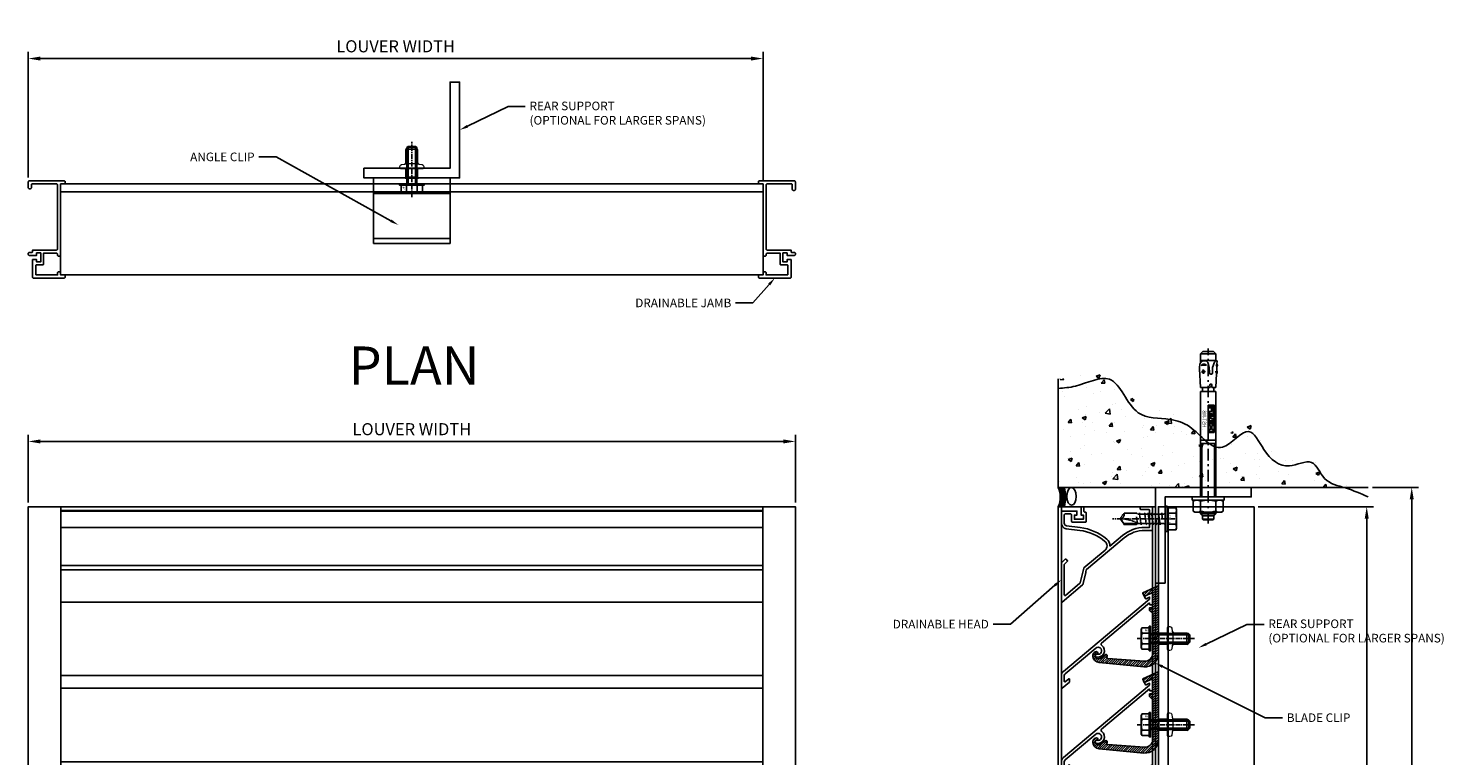
# Model space of a CAD drawing. Units: millimetres. Extents: x 454 to 1194, y 749 to 1507.
# Drawn here: x 454 to 1194, y 1128 to 1507 of the extents above; entities that cross this region are included whole.
import ezdxf
from ezdxf import colors
from ezdxf.entities.mleader import LeaderData, LeaderLine
from ezdxf.enums import TextEntityAlignment as Align
from ezdxf.math import Vec2, Vec3

# ---------------------------------------------------------------- set-up
doc = ezdxf.new("R2010")
doc.units = ezdxf.units.MM
doc.header["$MEASUREMENT"] = 0
for name, pattern in [('CENTER', [2, 1.25, -0.25, 0.25, -0.25]), ('CENTER-PISA', [11, 6, -2, 1, -2]), ('Dashed', [0.224409, 0.179528, -0.044882])]:
    doc.linetypes.add(name, pattern=pattern)
for name, color, linetype in [('AAB_FIXING', 8, 'Continuous'), ('Blade', 161, 'Continuous'), ('CASTFIX', 140, 'Continuous')]:
    doc.layers.add(name, color=color, linetype=linetype)
doc.styles.add('JC', font='technic_.ttf')
doc.styles.get("Standard").update_dxf_attribs({"font": 'arial.ttf'})
doc.styles.add('style1', font='romans.shx', dxfattribs={"width": 0.75})
doc.styles.add('TEXT-2.5', font='arial.ttf', dxfattribs={"width": 0.9})
doc.dimstyles.get("Standard").update_dxf_attribs({"dimscale": 35, "dimtxt": 0.18, "dimasz": 0.18, "dimexe": 0.1, "dimexo": 0.0625, "dimgap": 0.09, "dimtad": 1, "dimtoh": 1, "dimzin": 0, "dimdsep": 46, "dimtxsty": 'Standard', "dimcen": 0.09, "dimadec": 0, "dimazin": 0, "dimtfac": 1, "dimtofl": 0, "dimtmove": 0, "dimatfit": 3, "dimfxl": 1, "dimtolj": 1, "dimtzin": 0, "dimarcsym": 0})

# ---------------------------------------------------------------- blocks, each defined once
blk = doc.blocks.new('*U3')
for p, q in [((183.4, 3.3), (-183.4, 3.3)), ((183.4, -3.3), (-183.4, -3.3))]:
    blk.add_line(p, q)
blk = doc.blocks.new('*U4')
at = {"layer": 'Blade', "color": 0, "linetype": 'ByBlock', "lineweight": -2, "transparency": 16777216}
for p in [(0, 0), (0, -45.00118), (0, -90.00236), (0, -135.00354), (0, -180.00472), (0, -225.0059), (0, -270.00708)]:
    blk.add_blockref('*U3', p, dxfattribs=at)
blk = doc.blocks.new('*U6')
at = {"layer": 'Blade'}
blk.add_lwpolyline([(22.27, 19.74), (-2.76, -1.29, 0.49227), (-2.7, -2.54, -0.848348), (-5.6, -8.54, -1), (-5.17, -7.08, 1.670871), (-5.84, -3.88), (-21.82, -17.31, 0.221548), (-22.27, -18.28), (-22.27, -21.39, 0.637267), (-21.86, -21.58), (-19.91, -19.95, -0.637267), (-19.49, -20.14), (-19.49, -21.47, -0.221548), (-19.58, -21.66), (-23.38, -24.85, -0.637267), (-23.8, -24.66), (-23.8, -18.32, -0.221548), (-22.77, -16.11), (22.18, 21.65, 0.221548), (22.27, 21.84), (22.27, 22.68), (20.43, 21.82, -0.414214), (20.09, 21.95), (19.67, 22.87, -0.414214), (19.79, 23.21), (23.44, 24.89, -0.547307), (23.8, 24.66), (23.8, 18.94, -0.414214), (23.54, 18.69), (22.53, 18.69, -0.414214), (22.27, 18.94), (22.27, 19.74)], format="xyb", dxfattribs=at)
blk = doc.blocks.new('*U7')
at = {"color": 0, "linetype": 'ByBlock', "lineweight": -2, "transparency": 16777216}
for p in [(0, 0), (0, -45.00118), (0, -90.00236), (0, -135.00354), (0, -180.00472), (0, -225.0059), (0, -270.00708)]:
    blk.add_blockref('*U6', p, dxfattribs=at)
blk = doc.blocks.new('*U10')
at = {"color": 8, "lineweight": 9}
for p, q in [((8.88, 3.05), (4.38, 3.05)), ((18.88, 3.05), (18.88, -3.05)), ((18.88, 3.05), (19.88, 2.55)), ((19.88, 2.55), (19.88, -2.55)), ((4.38, -3.05), (8.88, -3.05)), ((18.88, -3.05), (19.88, -2.55))]:
    blk.add_line(p, q, dxfattribs=at)
blk.add_lwpolyline([(3.88, 3.55), (4.38, 3.05), (4.38, -3.05), (3.88, -3.55)], close=True, dxfattribs=at)
blk.add_lwpolyline([(18.88, 3.05), (12.24, 3.05, -0.369511), (11.25, 3.9), (11.01, 5.4, 0.369511), (10.03, 6.25), (9.38, 6.25, 0.414214), (8.88, 5.75), (8.88, -5.75, 0.414214), (9.38, -6.25), (10.03, -6.25, 0.369511), (11.01, -5.4), (11.25, -3.9, -0.369511), (12.24, -3.05), (18.88, -3.05)], format="xyb", dxfattribs=at)
blk.add_arc((-8.79, 0), 20.42, 349.00094, 10.99906, dxfattribs=at)
at = {"layer": 'AAB_FIXING', "color": 1, "linetype": 'CENTER', "ltscale": 2}
blk.add_line((-6.95, 0), (22.98, 0), dxfattribs=at)
at = {"layer": 'AAB_FIXING', "color": 8}
for p, q in [((-0.75, 2.81), (-4.44, 2.81)), ((20.52, 1.9), (0, 1.9)), ((20.52, 1.9), (19.87, 2.55)), ((19.87, 2.55), (19.87, -2.55)), ((20.52, -1.9), (20.52, 1.9)), ((-0.75, -2.81), (-4.44, -2.81)), ((20.52, -1.9), (0, -1.9)), ((19.87, -2.55), (20.52, -1.9))]:
    blk.add_line(p, q, dxfattribs=at)
at = {"layer": 'AAB_FIXING', "color": 8, "linetype": 'Dashed'}
for p, q in [((0, 2.55), (19.87, 2.55)), ((19.87, -2.55), (0, -2.55))]:
    blk.add_line(p, q, dxfattribs=at)
at = {"layer": 'AAB_FIXING', "color": 8}
for points in [[(-4.44, 5.63), (-0.75, 5.63), (-0.75, -5.63), (-4.44, -5.63), (-4.88, -4.88), (-4.88, 4.88)], [(0, -6.38), (0, 6.38), (-0.75, 6.38), (-0.75, -6.38)]]:
    blk.add_lwpolyline(points, close=True, dxfattribs=at)
blk.add_lwpolyline([(-4.44, -5.63), (-4.47, -5.58), (-4.49, -5.53), (-4.52, -5.48), (-4.55, -5.43), (-4.58, -5.38), (-4.6, -5.32), (-4.63, -5.26), (-4.66, -5.2), (-4.68, -5.13), (-4.71, -5.06), (-4.74, -4.99), (-4.77, -4.91), (-4.79, -4.81), (-4.82, -4.7), (-4.85, -4.56), (-4.88, -4.22), (-4.85, -3.88), (-4.82, -3.74), (-4.79, -3.63), (-4.77, -3.54), (-4.74, -3.45), (-4.71, -3.38), (-4.68, -3.31), (-4.66, -3.24), (-4.63, -3.18), (-4.6, -3.12), (-4.58, -3.07), (-4.55, -3.01), (-4.52, -2.96), (-4.49, -2.91), (-4.47, -2.86), (-4.44, -2.81), (-4.47, -2.72), (-4.49, -2.62), (-4.52, -2.52), (-4.55, -2.42), (-4.58, -2.31), (-4.6, -2.19), (-4.63, -2.08), (-4.66, -1.95), (-4.68, -1.82), (-4.71, -1.68), (-4.74, -1.53), (-4.77, -1.37), (-4.79, -1.18), (-4.82, -0.96), (-4.85, -0.68), (-4.88, 0), (-4.85, 0.68), (-4.82, 0.96), (-4.79, 1.18), (-4.77, 1.37), (-4.74, 1.53), (-4.71, 1.68), (-4.68, 1.82), (-4.66, 1.95), (-4.63, 2.08), (-4.6, 2.19), (-4.58, 2.31), (-4.55, 2.42), (-4.52, 2.52), (-4.49, 2.62), (-4.47, 2.72), (-4.44, 2.81), (-4.47, 2.86), (-4.49, 2.91), (-4.52, 2.96), (-4.55, 3.01), (-4.58, 3.07), (-4.6, 3.12), (-4.63, 3.18), (-4.66, 3.24), (-4.68, 3.31), (-4.71, 3.38), (-4.74, 3.45), (-4.77, 3.54), (-4.79, 3.63), (-4.82, 3.74), (-4.85, 3.88), (-4.88, 4.22), (-4.85, 4.56), (-4.82, 4.7), (-4.79, 4.81), (-4.77, 4.91), (-4.74, 4.99), (-4.71, 5.06), (-4.68, 5.13), (-4.66, 5.2), (-4.63, 5.26), (-4.6, 5.32), (-4.58, 5.38), (-4.55, 5.43), (-4.52, 5.48), (-4.49, 5.53), (-4.47, 5.58), (-4.44, 5.63)], dxfattribs=at)
at = {"layer": 'Defpoints', "color": 8, "ltscale": 100, "insert": (-2.1, -4.33), "char_height": 1, "attachment_point": 5, "style": 'style1'}
blk.add_mtext('\\A1;M6', dxfattribs=at)
blk = doc.blocks.new('SL-220_blade clip')
h = blk.add_hatch()
h.set_pattern_fill('ANSI31', color=8, scale=7)
h.set_pattern_definition([(45, (-1.1016, 0), (-0.618718, 0.618718), [])])
h.paths.add_polyline_path([(-3, 0.49), (-2.5, -0.01), (-3, -0.51), (-3, -7.78, -0.435727), (-7.33, -11.8), (-26.42, -10.41, -0.477894), (-26.99, -9.59), (-26.84, -9.1, 0.783002), (-27.91, -8.48, -0.052858), (-28.71, -9.15), (-30.59, -10.41, -0.222341), (-31.59, -10.57), (-32, -10.45, -0.37307), (-33.07, -8.78, -0.372971), (-32.32, -8.13, 1), (-32.32, -6.86, 0.372971), (-34.33, -8.6, 0.067989), (-34.33, -9.36, 0.350024), (-31, -12.58), (-7.7, -14.81, 0.442412), (0, -7.8), (0, 27.5, 0.547307), (-0.14, 27.59), (-8.13, 23.91, 0.414214), (-8.18, 23.77), (-7.41, 22.11, 0.414214), (-7.28, 22.06), (-3.28, 23.91, -0.547307), (-3.13, 23.82), (-3.13, 16.21, -0.414214), (-3.24, 16.1), (-4.56, 16.1, 0.414214), (-4.66, 16), (-4.66, 14.7, 0.198912), (-4.63, 14.63), (-3, 13)])
blk.add_lwpolyline([(-26.84, -9.1, 0.783002), (-27.91, -8.48, -0.052858), (-28.71, -9.15), (-30.59, -10.41, -0.222341), (-31.59, -10.57), (-32, -10.45, -0.37307), (-33.07, -8.78, -0.372971), (-32.32, -8.13, 1), (-32.32, -6.86, 0.372971), (-34.33, -8.6, 0.067989), (-34.33, -9.36, 0.350024), (-31, -12.58), (-7.7, -14.81, 0.442412), (0, -7.8), (0, 27.5, 0.547307), (-0.14, 27.59), (-8.13, 23.91, 0.414214), (-8.18, 23.77), (-7.41, 22.11, 0.414214), (-7.28, 22.06), (-3.28, 23.91, -0.547307), (-3.13, 23.82), (-3.13, 16.21, -0.414214), (-3.24, 16.1), (-4.56, 16.1, 0.414214), (-4.66, 16), (-4.66, 14.7, 0.198912), (-4.63, 14.63), (-3, 13), (-3, 0.49), (-2.5, -0.01), (-3, -0.51), (-3, -7.78, -0.435727), (-7.33, -11.8), (-26.42, -10.41, -0.477894), (-26.99, -9.59)], format="xyb", close=True)
blk = doc.blocks.new('*U13')
at = {"color": 8, "lineweight": 9}
for p, q in [((7.91, 3.05), (3.41, 3.05)), ((17.91, 3.05), (17.91, -3.05)), ((17.91, 3.05), (18.91, 2.55)), ((18.91, 2.55), (18.91, -2.55)), ((3.41, -3.05), (7.91, -3.05)), ((17.91, -3.05), (18.91, -2.55))]:
    blk.add_line(p, q, dxfattribs=at)
blk.add_lwpolyline([(2.91, 3.55), (3.41, 3.05), (3.41, -3.05), (2.91, -3.55)], close=True, dxfattribs=at)
blk.add_lwpolyline([(17.91, 3.05), (11.27, 3.05, -0.369511), (10.28, 3.9), (10.05, 5.4, 0.369511), (9.06, 6.25), (8.41, 6.25, 0.414214), (7.91, 5.75), (7.91, -5.75, 0.414214), (8.41, -6.25), (9.06, -6.25, 0.369511), (10.05, -5.4), (10.28, -3.9, -0.369511), (11.27, -3.05), (17.91, -3.05)], format="xyb", dxfattribs=at)
blk.add_arc((-9.76, 0), 20.42, 349.00094, 10.99906, dxfattribs=at)
at = {"layer": 'AAB_FIXING', "color": 1, "linetype": 'CENTER', "ltscale": 2}
blk.add_line((-6.95, 0), (22.01, 0), dxfattribs=at)
at = {"layer": 'AAB_FIXING', "color": 8}
for p, q in [((-0.75, 2.81), (-4.44, 2.81)), ((19.56, 1.9), (0, 1.9)), ((19.56, 1.9), (18.91, 2.55)), ((18.91, 2.55), (18.91, -2.55)), ((19.56, -1.9), (19.56, 1.9)), ((-0.75, -2.81), (-4.44, -2.81)), ((19.56, -1.9), (0, -1.9)), ((18.91, -2.55), (19.56, -1.9))]:
    blk.add_line(p, q, dxfattribs=at)
at = {"layer": 'AAB_FIXING', "color": 8, "linetype": 'Dashed'}
for p, q in [((0, 2.55), (18.91, 2.55)), ((18.91, -2.55), (0, -2.55))]:
    blk.add_line(p, q, dxfattribs=at)
at = {"layer": 'AAB_FIXING', "color": 8}
for points in [[(-4.44, 5.63), (-0.75, 5.63), (-0.75, -5.63), (-4.44, -5.63), (-4.88, -4.88), (-4.88, 4.88)], [(0, -6.38), (0, 6.38), (-0.75, 6.38), (-0.75, -6.38)]]:
    blk.add_lwpolyline(points, close=True, dxfattribs=at)
blk.add_lwpolyline([(-4.44, -5.63), (-4.47, -5.58), (-4.49, -5.53), (-4.52, -5.48), (-4.55, -5.43), (-4.58, -5.38), (-4.6, -5.32), (-4.63, -5.26), (-4.66, -5.2), (-4.68, -5.13), (-4.71, -5.06), (-4.74, -4.99), (-4.77, -4.91), (-4.79, -4.81), (-4.82, -4.7), (-4.85, -4.56), (-4.88, -4.22), (-4.85, -3.88), (-4.82, -3.74), (-4.79, -3.63), (-4.77, -3.54), (-4.74, -3.45), (-4.71, -3.38), (-4.68, -3.31), (-4.66, -3.24), (-4.63, -3.18), (-4.6, -3.12), (-4.58, -3.07), (-4.55, -3.01), (-4.52, -2.96), (-4.49, -2.91), (-4.47, -2.86), (-4.44, -2.81), (-4.47, -2.72), (-4.49, -2.62), (-4.52, -2.52), (-4.55, -2.42), (-4.58, -2.31), (-4.6, -2.19), (-4.63, -2.08), (-4.66, -1.95), (-4.68, -1.82), (-4.71, -1.68), (-4.74, -1.53), (-4.77, -1.37), (-4.79, -1.18), (-4.82, -0.96), (-4.85, -0.68), (-4.88, 0), (-4.85, 0.68), (-4.82, 0.96), (-4.79, 1.18), (-4.77, 1.37), (-4.74, 1.53), (-4.71, 1.68), (-4.68, 1.82), (-4.66, 1.95), (-4.63, 2.08), (-4.6, 2.19), (-4.58, 2.31), (-4.55, 2.42), (-4.52, 2.52), (-4.49, 2.62), (-4.47, 2.72), (-4.44, 2.81), (-4.47, 2.86), (-4.49, 2.91), (-4.52, 2.96), (-4.55, 3.01), (-4.58, 3.07), (-4.6, 3.12), (-4.63, 3.18), (-4.66, 3.24), (-4.68, 3.31), (-4.71, 3.38), (-4.74, 3.45), (-4.77, 3.54), (-4.79, 3.63), (-4.82, 3.74), (-4.85, 3.88), (-4.88, 4.22), (-4.85, 4.56), (-4.82, 4.7), (-4.79, 4.81), (-4.77, 4.91), (-4.74, 4.99), (-4.71, 5.06), (-4.68, 5.13), (-4.66, 5.2), (-4.63, 5.26), (-4.6, 5.32), (-4.58, 5.38), (-4.55, 5.43), (-4.52, 5.48), (-4.49, 5.53), (-4.47, 5.58), (-4.44, 5.63)], dxfattribs=at)
at = {"layer": 'Defpoints', "color": 8, "ltscale": 100, "insert": (-2.1, -4.33), "char_height": 1, "attachment_point": 5, "style": 'style1'}
blk.add_mtext('\\A1;M6', dxfattribs=at)
blk = doc.blocks.new('angle with blade clip')
for p, q in [((-20, 3.13), (20, 3.13)), ((-20, 3.13), (-20, -5.06)), ((20, 3.13), (20, -5.06)), ((-20, -5.06), (20, -5.06))]:
    blk.add_line(p, q)
at = {"color": 8}
for p, q in [((-20, 0), (20, 0)), ((-20, -5.06), (-20, -31.22)), ((20, -5.06), (20, -31.22)), ((-20, -28.55), (20, -28.55)), ((-20, -31.22), (20, -31.22))]:
    blk.add_line(p, q, dxfattribs=at)
at = {"color": 3}
blk.add_lwpolyline([(-25, 8.13), (-25, 3.13), (25, 3.13), (25, 53.13), (20, 53.13), (20, 8.13)], close=True, dxfattribs=at)
at = {"lineweight": 9, "xscale": -1, "rotation": 270}
blk.add_blockref('*U13', (0, 0), dxfattribs=at)
blk = doc.blocks.new('*D16')
at = {"color": 0, "lineweight": -2, "transparency": 16777216}
for p, q in [((453.99, 1429.51), (453.99, 1495.16)), ((837.97, 1428.41), (837.97, 1495.16)), ((831.67, 1491.66), (460.29, 1491.66))]:
    blk.add_line(p, q, dxfattribs=at)
at = {"color": 0, "transparency": 16777216}
for points in [[(460.29, 1492.71), (460.29, 1490.61), (453.99, 1491.66)], [(831.67, 1492.71), (831.67, 1490.61), (837.97, 1491.66)]]:
    blk.add_solid(points, dxfattribs=at)
at = {"layer": 'Defpoints', "color": 0, "transparency": 16777216}
for p in [(453.99, 1491.66), (453.99, 1427.32), (837.97, 1426.22)]:
    blk.add_point(p, dxfattribs=at)
at = {"color": 0, "transparency": 16777216, "insert": (645.98, 1498.07), "char_height": 6.3, "attachment_point": 5}
blk.add_mtext('\\A1;LOUVER WIDTH', dxfattribs=at)
blk = doc.blocks.new('*D17')
at = {"color": 0, "lineweight": -2, "transparency": 16777216}
for p, q in [((453.99, 1259.77), (453.99, 1295.18)), ((854.87, 1259.77), (854.87, 1295.18)), ((460.29, 1291.68), (848.57, 1291.68))]:
    blk.add_line(p, q, dxfattribs=at)
at = {"color": 0, "transparency": 16777216}
for points in [[(460.29, 1292.73), (460.29, 1290.63), (453.99, 1291.68)], [(848.57, 1292.73), (848.57, 1290.63), (854.87, 1291.68)]]:
    blk.add_solid(points, dxfattribs=at)
at = {"layer": 'Defpoints', "color": 0, "transparency": 16777216}
for p in [(854.87, 1291.68), (453.99, 1257.58), (854.87, 1257.58)]:
    blk.add_point(p, dxfattribs=at)
at = {"color": 0, "transparency": 16777216, "insert": (654.43, 1298.08), "char_height": 6.3, "attachment_point": 5}
blk.add_mtext('\\A1;LOUVER WIDTH', dxfattribs=at)
blk = doc.blocks.new('*D20')
at = {"color": 0, "lineweight": -2, "transparency": 16777216}
for p, q in [((1156.47, 1267.7), (1180.5, 1267.7)), ((1177, 1261.4), (1177, 855)), ((1156.47, 848.7), (1180.5, 848.7))]:
    blk.add_line(p, q, dxfattribs=at)
at = {"color": 0, "transparency": 16777216}
for points in [[(1175.95, 1261.4), (1178.05, 1261.4), (1177, 1267.7)], [(1175.95, 855), (1178.05, 855), (1177, 848.7)]]:
    blk.add_solid(points, dxfattribs=at)
at = {"layer": 'Defpoints', "color": 0, "transparency": 16777216}
for p in [(1154.29, 1267.7), (1154.29, 848.7), (1177, 848.7)]:
    blk.add_point(p, dxfattribs=at)
at = {"color": 0, "transparency": 16777216, "insert": (1170.59, 1058.2), "char_height": 6.3, "attachment_point": 5, "rotation": 90}
blk.add_mtext('\\A1;OPENING HEIGHT', dxfattribs=at)
blk = doc.blocks.new('*D21')
at = {"color": 0, "lineweight": -2, "transparency": 16777216}
for p, q in [((1096.84, 1257.58), (1156.98, 1257.58)), ((1153.48, 1251.28), (1153.48, 863)), ((1096.84, 856.7), (1156.98, 856.7))]:
    blk.add_line(p, q, dxfattribs=at)
at = {"color": 0, "transparency": 16777216}
for points in [[(1152.43, 1251.28), (1154.53, 1251.28), (1153.48, 1257.58)], [(1152.43, 863), (1154.53, 863), (1153.48, 856.7)]]:
    blk.add_solid(points, dxfattribs=at)
at = {"layer": 'Defpoints', "color": 0, "transparency": 16777216}
for p in [(1094.65, 1257.58), (1094.65, 856.7), (1153.48, 856.7)]:
    blk.add_point(p, dxfattribs=at)
at = {"color": 0, "transparency": 16777216, "insert": (1147.07, 1057.14), "char_height": 6.3, "attachment_point": 5, "rotation": 90}
blk.add_mtext('\\A1;LOUVER HEIGHT', dxfattribs=at)
blk = doc.blocks.new('A$C73760A0F')
for p, q in [((-60.69, 8.49), (-60.08, 9.54)), ((-60.69, 8.49), (-60.69, -5.11)), ((-54.89, 9.54), (-60.08, 9.54)), ((-54.29, 8.49), (-54.89, 9.54)), ((-52.69, 10.09), (-54.29, 10.09)), ((-54.29, 10.09), (-54.29, -6.71)), ((-52.69, 10.09), (-52.69, -6.71)), ((-64.27, 4.65), (-64.67, 4.25)), ((-64.67, -0.87), (-64.67, 4.25)), ((-64.27, 4.65), (-64.27, -1.27)), ((-64.27, 4.65), (-62.59, 4.65)), ((-61.49, 5.69), (-62.59, 4.59)), ((-62.59, -1.21), (-62.59, 4.59)), ((-60.69, 5.69), (-61.49, 5.69)), ((-61.49, -2.31), (-61.49, 5.69)), ((-54.89, 5.62), (-60.08, 5.62)), ((2.37, 5.69), (-52.69, 5.69)), ((-24.67, -2.31), (-24.67, 5.69)), ((-23.07, -2.31), (-23.07, 5.69)), ((2.37, -2.31), (2.37, 5.69)), ((2.37, 4.88), (2.37, -1.5)), ((4.56, 4.57), (2.68, 4.57)), ((11.77, 6.06), (4.56, 5.73)), ((4.56, 3.55), (4.56, 5.71)), ((5.9, 3.62), (4.56, 3.55)), ((4.56, 2.71), (4.56, -2.28)), ((5.9, 2.64), (4.56, 2.71)), ((11.87, 6.15), (11.9, 6.4)), ((13.42, 6.2), (11.9, 6.4)), ((14.95, 4.02), (11.94, 3.87)), ((15.15, 2.23), (12.09, 2.39)), ((15.9, 6.25), (13.51, 6.14)), ((16.63, 6.29), (15.83, 6.82)), ((15.83, 6.82), (15.96, 5.66)), ((16.12, 0.78), (15.98, -1.89)), ((18.35, 6.37), (16.63, 6.29)), ((18.38, 5.72), (18.35, 6.37)), ((22.13, 5.69), (18.36, 5.69)), ((18.54, -2.31), (18.54, 5.69)), ((22.13, 5.69), (22.13, -2.31)), ((22.13, 5.69), (23.33, 4.49)), ((23.33, 4.49), (23.33, -1.11)), ((-64.67, -0.87), (-64.27, -1.27)), ((-64.27, -1.27), (-62.59, -1.27)), ((-61.49, -2.31), (-62.59, -1.21)), ((-60.69, -2.31), (-61.49, -2.31)), ((-60.69, -5.11), (-60.08, -6.16)), ((-54.89, -2.24), (-60.08, -2.24)), ((-54.89, -6.16), (-60.08, -6.16)), ((-54.29, -5.11), (-54.89, -6.16)), ((-52.69, -6.71), (-54.29, -6.71)), ((2.37, -2.31), (-52.69, -2.31)), ((4.56, -1.19), (2.68, -1.19)), ((14.25, -2.78), (4.56, -2.28)), ((22.13, -2.31), (17.5, -2.31)), ((23.33, -1.11), (22.13, -2.31))]:
    blk.add_line(p, q)
at = {"color": 7, "linetype": 'CENTER-PISA'}
blk.add_line((-66.58, 1.69), (24.86, 1.69), dxfattribs=at)
at = {"color": 7}
for p, q in [((-62.22, 4.95), (-60.69, 4.95)), ((-52.69, 4.95), (-24.67, 4.95)), ((12.7, 5.35), (12.64, 6.67)), ((12.82, 0.26), (12.71, -1.84)), ((-62.22, -1.57), (-60.69, -1.57)), ((-52.69, -1.57), (-24.67, -1.57)), ((13.87, -0.9), (11.69, -0.79))]:
    blk.add_line(p, q, dxfattribs=at)
for points in [[(18.38, 5.72), (17.74, 5), (16.83, 4.61), (15.87, 4.32), (14.95, 4.02)], [(18.48, -0.42), (18.27, 0.73), (17.6, 1.44), (16.48, 1.85), (15.81, 2.04), (15.15, 2.23)], [(16.73, -2.6), (17.44, -2.34), (18.03, -1.85), (18.39, -1.18), (18.48, -0.42)]]:
    blk.add_lwpolyline(points)
blk.add_lwpolyline([(12.04, -0.81), (12.63, -0.22), (13.39, -0.53), (13.45, -1.05), (13, -1.44), (12.33, -1.34)], close=True)
for centre, radius, start, end in [((-57.21, 7.58), 3.47, 145.56153, 214.43847), ((-57.76, 7.58), 3.47, 325.56153, 34.43847), ((-47.71, 1.69), 12.98, 162.38303, 197.61697), ((-67.26, 1.69), 12.98, 342.38303, 17.61697), ((2.68, 4.88), 0.307, 180, 270), ((5.82, 3.13), 0.495, 278.59794, 81.40206), ((12.18, 3.15), 0.756, 107.85183, 263.87475), ((11.77, 6.16), 0.101, 272.64983, 352.64983), ((13.51, 6.24), 0.101, 205.90986, 272.64983), ((13.56, 8.89), 4.02, 306.64926, 319.73694), ((15.12, -0.51), 1.64, 302.03305, 51.96695), ((-57.21, -4.2), 3.47, 145.56153, 214.43847), ((-57.76, -4.2), 3.47, 325.56153, 34.43847), ((2.68, -1.5), 0.307, 90, 180), ((14.78, 7.2), 10, 267.00001, 281.29928)]:
    blk.add_arc(centre, radius, start, end)
blk.add_arc((12.41, 11.12), 5.09, 263.79237, 281.5073, dxfattribs=at)
at = {"layer": 'Defpoints', "linetype": 'Continuous'}
for points in [[(-4.65, 1.69), (-4.65, 4.76), (-18.93, 4.76), (-18.93, 1.69)], [(-18.42, 4.25), (-18.42, 2.2), (-17.45, 2.2), (-17.45, 2.8), (-15.41, 2.8), (-15.41, 2.2), (-14.44, 2.2), (-14.44, 4.25), (-15.41, 4.25), (-15.41, 3.65), (-17.45, 3.65), (-17.45, 4.25)], [(-14.14, 4.25), (-13.18, 4.25), (-13.18, 2.2), (-14.14, 2.2)], [(-5.17, 4.25), (-6.13, 4.25), (-6.13, 2.2), (-5.17, 2.2)]]:
    blk.add_lwpolyline(points, close=True, dxfattribs=at)
for points in [[(-11.91, 3.04), (-11.91, 4.25), (-12.88, 4.25), (-12.88, 2.2), (-9.98, 2.2), (-9.98, 3.04), (-11.91, 3.04)], [(-9.02, 2.2), (-9.02, 3.41), (-10.65, 3.41), (-10.65, 4.25), (-6.43, 4.25), (-6.43, 3.41), (-8.06, 3.41), (-8.06, 2.2), (-9.02, 2.2)]]:
    blk.add_lwpolyline(points, dxfattribs=at)
at = {"layer": 'Defpoints', "linetype": 'Continuous', "style": 'TEXT-2.5', "width": 0.9}
blk.add_text('HST-M8', height=2, dxfattribs=at).set_placement((-11.94, -1.31), align=Align.CENTER)
blk = doc.blocks.new('*U34')
at = {"color": 0, "linetype": 'ByBlock', "lineweight": -2, "ltscale": 2, "flags": 128}
blk.add_lwpolyline([(-4, 0), (28.9, 0)], dxfattribs=at)
blk = doc.blocks.new('*U35')
at = {"layer": 'AAB_FIXING', "color": 1}
for points in [[(-5.9, 5), (-5.69, 5.77), (-1, 5.77), (-1, -5.77), (-5.69, -5.77), (-5.9, -5)], [(0, -6.6), (-1, -6.6), (-1, 6.6), (0, 6.6)]]:
    blk.add_lwpolyline(points, close=True, dxfattribs=at)
blk.add_lwpolyline([(-5.69, 5.77, 0.143594), (-5.69, 2.89, 0.071797), (-5.69, -2.89, 0.143594), (-5.69, -5.77)], format="xyb", dxfattribs=at)
for points in [[(-5.69, 2.89), (-1, 2.89)], [(-1, -2.89), (-5.69, -2.89)]]:
    blk.add_lwpolyline(points, dxfattribs=at)
at = {"layer": 'AAB_FIXING', "color": 8, "linetype": 'Dashed', "flags": 128}
for points in [[(0, 3.34, 0.414214), (0.9, 2.44), (13.98, 2.44), (14.95, 2.9), (21.55, 2.9), (23.58, 0), (21.55, -2.9), (14.95, -2.9), (14.05, -2.44), (0.9, -2.44, 0.414214), (0, -3.34)], [(13.98, 2.44, 0.125097), (23.58, 0)], [(21.55, -2.9, -0.520567), (23.58, 0)]]:
    blk.add_lwpolyline(points, format="xyb", dxfattribs=at)
for points in [[(1.51, 0.41), (1.71, -3.15)], [(3.51, -3.15), (2.61, 3.15)], [(5.31, -3.15), (4.41, 3.15)], [(7.11, -3.15), (6.21, 3.15)], [(8.91, -3.15), (8.01, 3.15)], [(10.71, -3.15), (9.81, 3.15)], [(12.58, 3.13), (13.47, -3.11)], [(13.98, 2.44), (21.37, 2.55), (23.15, 0)], [(14.48, 2.18), (14.95, -1.06)], [(21.37, 2.55), (21.55, 2.9)]]:
    blk.add_lwpolyline(points, dxfattribs=at)
at = {"layer": 'AAB_FIXING', "color": 8, "linetype": 'CENTER', "ltscale": 2}
blk.add_blockref('*U34', (-1.32, 0), dxfattribs=at)
at = {"layer": 'Defpoints', "color": 1, "ltscale": 100, "insert": (-2.01, 0.03), "char_height": 1.3, "attachment_point": 5, "rotation": 90, "style": 'style1'}
blk.add_mtext('\\A1;ST6.3', dxfattribs=at)

msp = doc.modelspace()

# ---------------------------------------------------------------- hatches: boundary and pattern name
h = msp.add_hatch()
h.set_pattern_fill('AR-CONC', color=8, scale=3)
h.set_pattern_definition([(50, (-1473.854, 8), (21.51781, -1.88256), [2.25, -24.75]), (355, (-1473.854, 8), (-4.16254, 22.56576), [1.8, -19.8]), (100.45144, (-1472.06, 7.843), (17.35527, 20.6832), [1.9122, -21.03426]), (46.1842, (-1473.854, 14), (32.01724, -4.96558), [3.375, -37.125]), (96.6356, (-1471.185, 13.586), (28.03986, 29.22356), [2.8683, -31.5514]), (351.1842, (-1473.854, 14), (28.03986, 29.22356), [2.7, -29.7]), (21, (-1470.854, 12.5), (17.90721, -12.07857), [2.25, -24.75]), (326, (-1470.854, 12.5), (7.29946, 21.7545), [1.8, -19.8]), (71.45144, (-1469.361, 11.493), (25.20667, 9.67593), [1.9122, -21.03426]), (37.5, (-1473.8536, 8), (0.364796, 9.986816), [0, -19.56, 0, -20.1, 0, -19.875]), (7.5, (-1473.854, 8), (7.892086, 11.83235), [0, -11.46, 0, -19.11, 0, -7.575]), (327.5, (-1480.5436, 8), (16.014673, -0.676646), [0, -7.5, 0, -23.4, 0, -31.05]), (317.5, (-1483.544, 8), (17.495585, 3.00315), [0, -9.75, 0, -15.54, 0, -22.05])])
edge = h.paths.add_edge_path()
edge.add_spline(control_points=[(992.309, 1324.351), (995.23, 1324.59), (1004.026, 1325.309), (1022.854, 1335.577), (1029.966, 1307.954), (1049.104, 1309.243), (1064.016, 1304.638), (1076.413, 1285.587), (1091.886, 1308.094), (1099.876, 1290.17), (1110.917, 1280.636), (1125.775, 1289.375), (1130.577, 1275.093), (1142.897, 1272.708), (1150.415, 1269.402), (1154.285, 1267.701)], knot_values=[0, 0, 0, 0, 8.9997059, 27.1074408, 50.17703, 67.1255349, 78.1739455, 98.3719587, 114.3056857, 126.6909033, 142.5306618, 154.2080556, 164.9267231, 176.9754927, 189.7574167, 189.7574167, 189.7574167, 189.7574167], degree=3, periodic=0)
edge.add_line((1154.285, 1267.701), (992.309, 1267.701))
edge.add_line((992.309, 1267.701), (992.309, 1324.351))

# ---------------------------------------------------------------- linework, layer by layer
for p, q in [((993.919, 1257.582), (993.919, 873.408)), ((1041.515, 1257.582), (1041.515, 886.161))]:
    msp.add_line(p, q)
at = {"color": 3}
msp.add_line((1049.649, 856.704), (1049.649, 1257.582), dxfattribs=at)
for points in [[(469.284, 1392.15), (469.284, 1425.713, 0.4142136), (468.776, 1426.221), (456.112, 1426.221, 0.4142136), (455.604, 1425.713), (455.604, 1424.189, -0.4142136), (455.096, 1423.681), (454.502, 1423.681, -0.4142136), (453.994, 1424.189), (453.994, 1427.323, -0.4142136), (454.502, 1427.831), (472.8, 1427.831, -0.4142136), (473.308, 1427.323), (473.308, 1426.729, -0.4142136), (472.8, 1426.221), (470.893, 1426.221), (470.893, 1388.931, -0.4142136), (470.385, 1388.423), (469.792, 1388.423, -0.4142136), (469.284, 1388.931), (469.284, 1389.525, 0.4142136), (468.776, 1390.033), (462.003, 1390.033), (462.003, 1384.303, -0.4142136), (461.622, 1383.922), (458.257, 1383.922, 0.4142136), (457.876, 1383.541), (457.876, 1379.005, 0.4142136), (458.257, 1378.624), (469.284, 1378.624), (469.284, 1379.726, -0.4142136), (469.792, 1380.234), (470.385, 1380.234, -0.4142136), (470.893, 1379.726), (470.893, 1378.624), (472.8, 1378.624, -0.4142136), (473.308, 1378.116), (473.308, 1377.523, -0.4142136), (472.8, 1377.015), (456.647, 1377.015, -0.4142136), (456.266, 1377.396), (456.266, 1386.692), (458.323, 1386.692), (458.323, 1385.422), (460.503, 1385.422), (460.503, 1390.142), (458.323, 1390.142), (458.323, 1388.872), (456.266, 1388.872), (454.375, 1388.872, -0.4142136), (453.994, 1389.253), (453.994, 1389.991, -0.4142136), (454.375, 1390.372), (455.758, 1390.372, 0.4142136), (456.266, 1390.88), (456.266, 1391.642), (468.776, 1391.642, 0.4142136)], [(837.975, 1426.221), (837.975, 1388.931, 0.4142136), (838.483, 1388.423), (839.077, 1388.423, 0.4142136), (839.585, 1388.931), (839.585, 1389.525, -0.4142136), (840.093, 1390.033), (846.865, 1390.033), (846.865, 1384.303, 0.4142136), (847.246, 1383.922), (850.612, 1383.922, -0.4142136), (850.993, 1383.541), (850.993, 1379.005, -0.4142136), (850.612, 1378.624), (839.585, 1378.624), (839.585, 1379.726, 0.4142136), (839.077, 1380.234), (838.483, 1380.234, 0.4142136), (837.975, 1379.726), (837.975, 1378.624), (836.069, 1378.624, 0.4142136), (835.561, 1378.116), (835.561, 1377.523, 0.4142136), (836.069, 1377.015), (852.221, 1377.015, 0.4142136), (852.602, 1377.396), (852.602, 1386.692), (850.545, 1386.692), (850.545, 1385.422), (848.365, 1385.422), (848.365, 1390.142), (850.545, 1390.142), (850.545, 1388.872), (852.602, 1388.872), (854.493, 1388.872, 0.4142136), (854.874, 1389.253), (854.874, 1389.991, 0.4142136), (854.493, 1390.372), (853.11, 1390.372, -0.4142136), (852.602, 1390.88), (852.602, 1391.642), (840.093, 1391.642, -0.4142136), (839.585, 1392.15), (839.585, 1425.713, -0.4142136), (840.093, 1426.221), (852.756, 1426.221, -0.4142136), (853.264, 1425.713), (853.264, 1423.339, 0.4142136), (853.772, 1422.831), (854.366, 1422.831, 0.4142136), (854.874, 1423.339), (854.874, 1427.323, 0.4142136), (854.366, 1427.831), (836.069, 1427.831, 0.4142136), (835.561, 1427.323), (835.561, 1426.729, 0.4142136), (836.069, 1426.221)]]:
    msp.add_lwpolyline(points, format="xyb", close=True)
for points in [[(1154.285, 1267.701), (992.309, 1267.701), (992.309, 1324.351)], [(471.036, 1257.582), (471.036, 870.705), (453.994, 870.705), (453.994, 1257.582), (471.036, 1257.582)]]:
    msp.add_lwpolyline(points)
at = {"color": 4}
msp.add_lwpolyline([(1093.125, 1267.701), (1043.125, 1267.701), (1043.125, 1217.701), (1048.125, 1217.701), (1048.125, 1262.701), (1093.125, 1262.701)], close=True, dxfattribs=at)
for points in [[(837.832, 870.705), (837.832, 1257.582), (854.874, 1257.582), (854.874, 870.705)], [(1043.125, 886.593), (1043.125, 1257.582), (992.309, 1257.582), (992.309, 872.977)]]:
    msp.add_lwpolyline(points, close=True)
at = {"color": 3}
msp.add_lwpolyline([(1094.649, 1257.582), (1094.649, 856.704), (1044.649, 856.704), (1044.649, 1257.582)], close=True, dxfattribs=at)
at = {"color": 8}
for centre in [(980.54, 1262.642), (981.058, 1262.621), (981.666, 1262.629), (982.123, 1262.634), (982.653, 1262.641), (983.401, 1262.65)]:
    msp.add_arc(centre, 12.81, 336.737692, 23.262308, dxfattribs=at)
msp.add_ellipse((999.163, 1262.959), major_axis=(-0.057, 4.636), ratio=0.5299427, dxfattribs=at)
msp.add_spline([(1154.285, 1262.701), (1142.387, 1267.371), (1131.437, 1272.398), (1124.63, 1280.678), (1113.089, 1278.904), (1099.771, 1287.48), (1091.781, 1296.942), (1078.167, 1288.662), (1061.003, 1299.308), (1050.645, 1303.152), (1034.072, 1306.701), (1018.979, 1324.148), (1001.222, 1320.6), (992.309, 1319.351)], degree=3, dxfattribs=at)
at = {"layer": 'Blade'}
msp.add_line((837.975, 1422.066), (470.893, 1422.066), dxfattribs=at)
at = {"layer": 'Blade', "color": 6}
for p, q in [((471.036, 1257.582), (837.832, 1257.582)), ((837.832, 1255.526), (471.036, 1255.526)), ((837.832, 1255.311), (471.036, 1255.311)), ((837.832, 1246.765), (471.036, 1246.765)), ((837.832, 1226.808), (471.036, 1226.808)), ((837.832, 1224.54), (471.036, 1224.54)), ((837.832, 1207.755), (471.036, 1207.755))]:
    msp.add_line(p, q, dxfattribs=at)
at = {"layer": 'Blade'}
msp.add_lwpolyline([(837.975, 1426.221), (470.893, 1426.221), (470.893, 1378.624), (837.975, 1378.624)], close=True, dxfattribs=at)
at = {"layer": 'Blade', "color": 6}
msp.add_lwpolyline([(1007.025, 1224.71), (1026.795, 1241.318, -0.1764711), (1037.563, 1245.241), (1041.515, 1245.241), (1041.515, 1257.328, 0.4142136), (1041.261, 1257.582), (1035.419, 1257.582, 0.4142136), (1035.165, 1257.328), (1035.165, 1256.312, 0.4142136), (1035.419, 1256.058), (1039.737, 1256.058, -0.4142136), (1039.991, 1255.804), (1039.991, 1246.765), (1037.563, 1246.765, 0.1764711), (1025.814, 1242.485), (1019.317, 1237.027, 0.2303827), (1017.679, 1240.677, 0.1444298), (1003.701, 1246.74), (996.639, 1247.608, -0.3788144), (995.443, 1248.961), (995.443, 1253.406, -0.4142136), (995.824, 1253.787), (998.836, 1253.787, -0.4142136), (999.217, 1253.406), (999.217, 1249.954, 0.4142136), (999.598, 1249.573), (1006.556, 1249.573, 0.4142136), (1006.937, 1249.954), (1006.937, 1254.245, 0.4142136), (1006.429, 1254.753), (1006.175, 1254.753, -0.4142136), (1005.667, 1255.261), (1005.667, 1257.201, 0.4142136), (1005.286, 1257.582), (1004.548, 1257.582, 0.4142136), (1004.167, 1257.201), (1004.167, 1255.311), (1004.167, 1253.253), (1005.437, 1253.253), (1005.437, 1251.073), (1000.717, 1251.073), (1000.717, 1253.253), (1001.987, 1253.253), (1001.987, 1255.311), (994.3, 1255.311, 0.4142136), (993.919, 1254.93), (993.919, 1248.961, 0.3788144), (996.453, 1246.095), (1003.514, 1245.227, -0.1444298), (1016.702, 1239.507, -0.4667541), (1016.708, 1234.835), (1005.726, 1225.61, 0.1595524), (1005.601, 1225.408), (1003.747, 1217.807, -0.1595524), (1003.622, 1217.605), (996.069, 1211.26, -0.6372668), (995.443, 1211.552), (995.443, 1227.481), (996.995, 1229.033, 0.4142136), (996.995, 1229.572), (996.456, 1230.111, 0.4142136), (995.917, 1230.111), (994.03, 1228.224, 0.1989124), (993.919, 1227.955), (993.919, 1208.009, 0.6372668), (994.336, 1207.814), (1004.984, 1216.759, 0.1595524), (1005.109, 1216.961), (1006.615, 1223.135, 0.0174011), (1006.895, 1224.483, -0.1774462), (1007.025, 1224.71)], format="xyb", dxfattribs=at)

# ---------------------------------------------------------------- block references
for name, p in [('angle with blade clip', (654.434, 1426.221)), ('SL-220_blade clip', (1044.649, 1188.748)), ('*U7', (1017.717, 1187.667)), ('SL-220_blade clip', (1044.649, 1143.746))]:
    msp.add_blockref(name, p)
at = {"color": 8, "extrusion": (0, 0, -1), "xscale": -1, "zscale": -1, "rotation": 180}
msp.add_blockref('*U35', (-1048.125, 1251.284), dxfattribs=at)
at = {"lineweight": 9, "xscale": -1, "rotation": 180}
for p in [(1040.547, 1188.741), (1040.547, 1143.74)]:
    msp.add_blockref('*U10', p, dxfattribs=at)
at = {"layer": 'Blade'}
msp.add_blockref('*U4', (654.434, 1166.057), dxfattribs=at)
at = {"layer": 'CASTFIX', "xscale": -1, "rotation": 270}
msp.add_blockref('A$C73760A0F', (1068.936, 1315.354), dxfattribs=at)

# ---------------------------------------------------------------- texts
at = {"insert": (655.583, 1331.279), "char_height": 20, "attachment_point": 5}
msp.add_mtext_dynamic_manual_height_columns('PLAN', width=230.40442, gutter_width=1, heights=[0], dxfattribs=at)

# ---------------------------------------------------------------- dimensions: what is measured, and where the dimension line sits
for base, p1, p2, picture, middle in [((453.994, 1491.656), (837.975, 1426.221), (453.994, 1427.323), '*D16', (645.985, 1498.065)), ((854.874, 1291.675), (453.994, 1257.582), (854.874, 1257.582), '*D17', (654.434, 1298.085))]:
    dim = msp.add_linear_dim(base=base, p1=p1, p2=p2, text='LOUVER WIDTH', dimstyle='Standard')
    dim.commit()
    dim.dimension.update_dxf_attribs({"geometry": picture, "text_midpoint": middle})
for base, p1, p2, text, picture, middle in [((1177.001, 848.703), (1154.285, 1267.701), (1154.285, 848.703), 'OPENING HEIGHT', '*D20', (1170.592, 1058.202)), ((1153.477, 856.704), (1094.649, 1257.582), (1094.649, 856.704), 'LOUVER HEIGHT', '*D21', (1147.067, 1057.143))]:
    dim = msp.add_linear_dim(base=base, p1=p1, p2=p2, angle=90, text=text, dimstyle='Standard')
    dim.commit()
    dim.dimension.update_dxf_attribs({"geometry": picture, "text_midpoint": middle})

# ---------------------------------------------------------------- leaders
ml = msp.add_multileader_mtext('Standard')
ml.set_content('REAR SUPPORT\\P(OPTIONAL FOR LARGER SPANS)', color=256, style='JC')
ml.set_leader_properties()
ml.build(insert=Vec2(0, 0))
ml.multileader.update_dxf_attribs({"dogleg_length": 0.36, "arrow_head_size": 4.5, "scale": 25})
ctx = ml.context
ctx.base_point, ctx.scale, ctx.char_height, ctx.arrow_head_size, ctx.landing_gap_size, ctx.plane_origin = Vec3(713.71, 1466.582), 25, 4.5, 4.5, 2.25, Vec3(679.434, 1454.355)
notes = []
notes.append((ctx, [(0, (1, 1, 0), (704.71, 1466.582), (1, 0), 9, [(0, [(679.434, 1454.355)], 0, [])])]))
ctx.mtext.insert, ctx.mtext.flow_direction = Vec3(715.96, 1469.171), 5
ml = msp.add_multileader_mtext('Standard')
ml.set_content('ANGLE CLIP', color=256, style='JC')
ml.set_leader_properties()
ml.build(insert=Vec2(0, 0))
ml.multileader.update_dxf_attribs({"dogleg_length": 0.36, "arrow_head_size": 4.5, "scale": 25})
ctx = ml.context
ctx.base_point, ctx.scale, ctx.char_height, ctx.arrow_head_size, ctx.landing_gap_size, ctx.plane_origin = Vec3(534.267, 1440.277), 25, 4.5, 4.5, 2.25, Vec3(647.43, 1404.743)
ctx.text_align_type = 2
notes.append((ctx, [(0, (1, 1, 0), (583.504, 1440.277), (-1, 0), 9, [(0, [(647.43, 1404.743)], 0, [])])]))
ctx.mtext.insert, ctx.mtext.alignment, ctx.mtext.flow_direction = Vec3(572.254, 1442.567), 3, 5
ml = msp.add_multileader_mtext('Standard')
ml.set_content('DRAINABLE JAMB', color=256, style='JC')
ml.set_leader_properties()
ml.build(insert=Vec2(0, 0))
ml.multileader.update_dxf_attribs({"dogleg_length": 0.36, "arrow_head_size": 4.5, "scale": 25})
ctx = ml.context
ctx.base_point, ctx.scale, ctx.char_height, ctx.arrow_head_size, ctx.landing_gap_size, ctx.plane_origin = Vec3(767.182, 1363.993), 25, 4.5, 4.5, 2.25, Vec3(844.145, 1377.015)
ctx.text_align_type = 2
notes.append((ctx, [(0, (1, 1, 0), (832.675, 1363.993), (-1, 0), 9, [(0, [(844.145, 1377.015)], 0, [])])]))
ctx.mtext.insert, ctx.mtext.alignment, ctx.mtext.flow_direction = Vec3(821.425, 1366.283), 3, 5
ml = msp.add_multileader_mtext('Standard')
ml.set_content('DRAINABLE HEAD', color=256, style='JC')
ml.set_leader_properties()
ml.build(insert=Vec2(0, 0))
ml.multileader.update_dxf_attribs({"dogleg_length": 0.36, "arrow_head_size": 4.5, "scale": 25})
ctx = ml.context
ctx.base_point, ctx.scale, ctx.char_height, ctx.arrow_head_size, ctx.landing_gap_size, ctx.plane_origin = Vec3(901.987, 1196.228), 25, 4.5, 4.5, 2.25, Vec3(993.919, 1219.516)
ctx.text_align_type = 2
notes.append((ctx, [(0, (1, 1, 0), (967.231, 1196.228), (-1, 0), 9, [(0, [(993.919, 1219.516)], 0, [])])]))
ctx.mtext.insert, ctx.mtext.alignment, ctx.mtext.flow_direction = Vec3(955.981, 1198.511), 3, 5
ml = msp.add_multileader_mtext('Standard')
ml.set_content('REAR SUPPORT\\P(OPTIONAL FOR LARGER SPANS)', color=256, style='JC')
ml.set_leader_properties()
ml.build(insert=Vec2(0, 0))
ml.multileader.update_dxf_attribs({"dogleg_length": 0.36, "arrow_head_size": 4.5, "scale": 25})
ctx = ml.context
ctx.base_point, ctx.scale, ctx.char_height, ctx.arrow_head_size, ctx.landing_gap_size, ctx.plane_origin = Vec3(1099.85, 1196.11), 25, 4.5, 4.5, 2.25, Vec3(1065.574, 1183.883)
notes.append((ctx, [(0, (1, 1, 0), (1090.85, 1196.11), (1, 0), 9, [(0, [(1065.574, 1183.883)], 0, [])])]))
ctx.mtext.insert, ctx.mtext.flow_direction = Vec3(1102.1, 1198.699), 5
ml = msp.add_multileader_mtext('Standard')
ml.set_content('BLADE CLIP', color=256, style='JC')
ml.set_leader_properties()
ml.build(insert=Vec2(0, 0))
ml.multileader.update_dxf_attribs({"dogleg_length": 0.36, "arrow_head_size": 4.5, "scale": 25})
ctx = ml.context
ctx.base_point, ctx.scale, ctx.char_height, ctx.arrow_head_size, ctx.landing_gap_size, ctx.plane_origin = Vec3(1109.466, 1147.347), 25, 4.5, 4.5, 2.25, Vec3(866.952, 1144.523)
notes.append((ctx, [(0, (1, 1, 0), (1100.466, 1147.347), (1, 0), 9, [(1, [(1042.713, 1176.097)], 0, [])])]))
ctx.mtext.insert, ctx.mtext.flow_direction = Vec3(1111.716, 1149.637), 5
for ctx, leaders in notes:
    for number, flags, end, landing, length, lines in leaders:
        leader = LeaderData()
        leader.index, (leader.has_last_leader_line, leader.has_dogleg_vector, leader.attachment_direction) = number, flags
        leader.last_leader_point, leader.dogleg_vector, leader.dogleg_length = Vec3(end), Vec3(landing), length
        for number, points, colour, breaks in lines:
            line = LeaderLine()
            line.index, line.vertices, line.color, line.breaks = number, Vec3.list(points), colors.encode_raw_color(colour), breaks
            leader.lines.append(line)
        ctx.leaders.append(leader)

doc.saveas('drawing.dxf')
